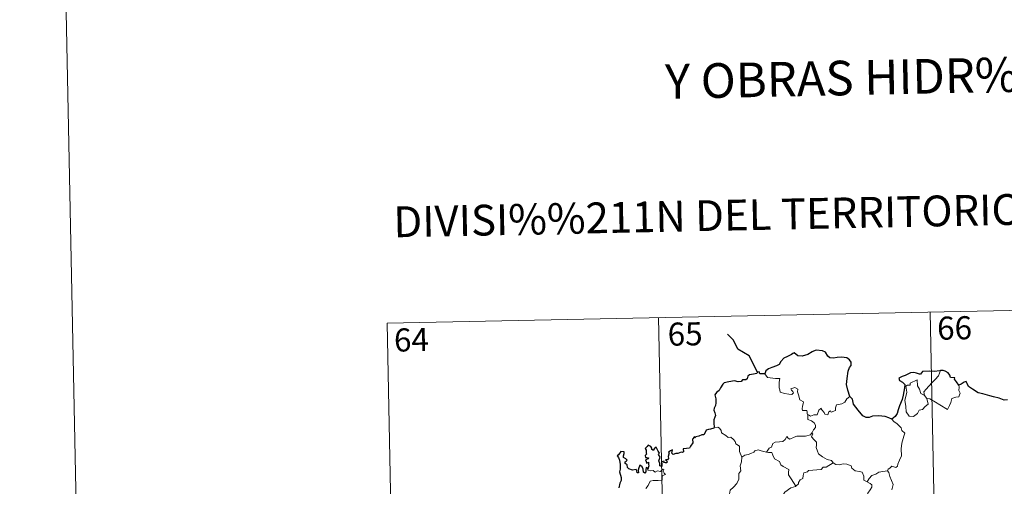
# Model space of a CAD drawing. Units: metres. Extents: x 637465 to 641979, y 724985 to 728044.
# Drawn here: x 637712 to 638032, y 727233 to 727384 of the extents above; entities that cross this region are included whole.
import ezdxf
from ezdxf.enums import TextEntityAlignment as Align

# ---------------------------------------------------------------- set-up
doc = ezdxf.new("R2010")
doc.units = ezdxf.units.M
doc.header["$MEASUREMENT"] = 0
doc.layers.add('Carátula', color=7, linetype='Continuous', lineweight=5)
doc.styles.add('Style-arial', font='arial.shx', dxfattribs={"bigfont": 'arialbig.shx'})

msp = doc.modelspace()

# ---------------------------------------------------------------- linework, layer by layer
at = {"layer": 'Carátula', "color": 7, "linetype": 'Continuous', "lineweight": 5}
for p, q in [((637831.17, 727285.52), (638095.95, 727290.88)), ((637919.43, 727287.3), (637924.31, 727046.42)), ((638007.69, 727289.09), (638012.57, 727048.21)), ((637831.17, 727285.52), (637836.04, 727044.64))]:
    msp.add_line(p, q, dxfattribs=at)
at = {"layer": 'Carátula', "color": 7, "linetype": 'Continuous', "lineweight": 5, "flags": 128}
for points in [[(637715.23, 727959.09), (637775.35, 724989.7)], [(638005.9, 727262), (638005.62, 727263.17), (638006.44, 727264.05), (638008.3, 727266.14), (638009.37, 727267.21), (638010.41, 727268.44), (638011.02, 727270.09)], [(637953.95, 727269.03), (637954.83, 727267.87), (637957.44, 727267.54), (637958.78, 727267.55), (637958.66, 727266.39), (637958.62, 727264.5), (637958.81, 727263.89), (637958.93, 727263.09), (637960.36, 727262.67), (637961.72, 727262.41), (637962.78, 727262.38), (637963.25, 727262.92), (637963.1, 727263.32), (637962.59, 727263.78), (637962.45, 727264.2), (637963.66, 727264.56), (637964.63, 727264.09), (637964.61, 727263.21), (637964.93, 727262.21), (637965.3, 727260.55), (637966.49, 727259.97), (637966.43, 727259.32), (637966.18, 727258.59), (637966.12, 727257.73), (637966.23, 727257.09), (637967.63, 727257.1), (637967.76, 727256.58), (637967.67, 727256.19), (637967.98, 727255.64)], [(638006.66, 727261.04), (638007.1, 727259.17), (638006.13, 727258.43), (638005.27, 727257.43), (638004.17, 727257.29), (638003.58, 727256.15), (638002.32, 727255.14), (638000.87, 727255.34), (637999.88, 727256.74), (637999.79, 727258.39), (637999.51, 727260.45), (637999.92, 727262.09), (638000.08, 727263.09), (637999.78, 727265.06), (638000.33, 727265.38), (638001.19, 727265.37), (638001.24, 727265.96), (638003.45, 727267.12), (638003.56, 727265.1), (638004.24, 727264.1), (638004.71, 727262.61)], [(638017.07, 727265.37), (638017.11, 727264.72), (638017.05, 727263.65), (638017.42, 727262.81), (638017.26, 727262.22), (638017.07, 727261.58), (638016.07, 727261.45), (638014.74, 727261), (638014.39, 727259.75), (638014.01, 727258.75), (638013.37, 727257.45)], [(637981.58, 727261.69), (637980.66, 727260.92), (637979.92, 727259.82), (637979.03, 727259.28), (637977.21, 727258.96), (637976.91, 727258.03), (637976.89, 727257.15), (637975.54, 727256.63), (637975.25, 727256.98), (637974.8, 727256.67), (637974.4, 727255.72), (637973.45, 727255.97), (637973.26, 727256.52), (637972.49, 727257.37), (637972.14, 727257.9), (637972, 727257.64), (637971.51, 727257.26), (637971, 727255.76), (637969.86, 727255.74), (637968.79, 727255.29), (637968.1, 727255.7), (637967.98, 727255.64)], [(638004.71, 727262.61), (638005.8, 727262.13), (638005.9, 727262)], [(638005.9, 727262), (638006.66, 727261.04)], [(638013.37, 727257.45), (638010.88, 727258.94), (638009.4, 727259.89), (638007.6, 727260.95), (638006.66, 727261.04)], [(637967.98, 727255.64), (637967.95, 727254.21), (637969.16, 727253.81), (637969.97, 727253.17), (637970.43, 727252.42), (637970.4, 727251.56), (637969.82, 727250.85), (637969.29, 727250)], [(637995.25, 727254.29), (637995.89, 727253.53), (637996.96, 727252.8), (637998.33, 727251.52), (637998.49, 727250.65), (637999.51, 727249.77), (637999.12, 727248.84), (637998.45, 727246.53), (637998.25, 727244.66), (637998.35, 727242.39), (637997.7, 727240.97), (637997.19, 727239.7), (637997.06, 727239.04), (637996.53, 727238.59), (637995.2, 727239.01), (637994.62, 727238.36), (637994, 727238.03), (637993.85, 727237.5)], [(637937.47, 727251.62), (637938.65, 727251.68), (637939.26, 727251.37), (637939.7, 727250.59), (637939.91, 727249.9), (637941.29, 727249.06), (637942.04, 727248.39), (637942.9, 727248.48), (637943.74, 727247.72), (637944.31, 727247.09), (637944.52, 727246.29), (637945.76, 727245.51), (637945.67, 727243.83), (637946.47, 727241.96)], [(637954.54, 727243.64), (637955.36, 727244.86), (637956.09, 727245.28), (637956.58, 727246.45), (637957.35, 727246.9), (637958.73, 727246.98), (637959.77, 727247.04), (637960.56, 727247.72), (637961.08, 727248.74), (637961.49, 727248.19), (637962.08, 727247.83), (637963.5, 727248.44), (637964.4, 727248.85), (637965.58, 727248.75), (637967.22, 727248.83), (637968.79, 727249.26), (637969.29, 727250)], [(637969.29, 727250), (637969.56, 727249.58), (637969.12, 727248.57), (637969.98, 727247.57), (637970.78, 727246.81), (637970.74, 727245.84), (637970.65, 727245.14), (637971.06, 727243.9), (637971.42, 727243.04), (637972.69, 727242.12), (637974.25, 727241.24), (637975.62, 727240.87), (637976.12, 727240.13)], [(637946.47, 727241.96), (637946.34, 727240.41), (637945.97, 727239.21), (637946.1, 727237.56), (637945.52, 727236.69), (637945.48, 727234.85), (637944.9, 727233.47), (637943.77, 727232.21), (637942.71, 727231.25), (637942.43, 727229.97), (637942.49, 727229.02), (637943.01, 727228.32), (637944.22, 727227.73), (637945.04, 727226.87), (637945.54, 727225.83), (637945.91, 727224.15), (637946.04, 727222.62), (637946.03, 727221.2)], [(637946.47, 727241.96), (637947.44, 727242.6), (637948.55, 727242.86), (637949.45, 727243.21), (637950.34, 727243.63), (637950.73, 727244.04), (637951.76, 727244.37), (637952.75, 727244.07), (637954.1, 727243.71), (637954.54, 727243.64)], [(637954.54, 727243.64), (637955.12, 727243.5), (637956.2, 727243.48), (637956.52, 727242.68), (637957.08, 727241.45), (637958.74, 727240.62), (637959.13, 727239.45), (637959.96, 727238.93), (637961.74, 727237.99), (637961.7, 727236.97), (637961.67, 727236.24), (637962.5, 727234.96), (637964.07, 727232.59)], [(637915.21, 727231.75), (637915.97, 727232.8), (637916.72, 727234.13), (637917.6, 727234.37), (637919.26, 727234.45), (637920.56, 727234.52), (637920.57, 727234.85), (637920.54, 727235.57), (637920.75, 727236.07), (637921.6, 727236.37), (637921.25, 727236.8), (637920.92, 727237.41), (637921.11, 727237.89), (637920.79, 727238.03), (637920.33, 727237.62), (637920.02, 727237.33), (637919.04, 727237.57), (637918.33, 727237.06), (637917.67, 727237.7), (637916.72, 727237.5), (637915.95, 727237.73), (637915.89, 727238.03)], [(637976.12, 727240.13), (637973.9, 727238.78), (637972.9, 727238.74), (637972.3, 727237.92), (637968.11, 727237.6), (637967.83, 727237.19), (637966.62, 727236.85), (637966.38, 727236.07), (637966.34, 727235.04), (637965.45, 727234.59), (637964.94, 727233.77), (637964.87, 727233.35), (637964.07, 727232.59)], [(637976.12, 727240.13), (637976.14, 727240.09), (637977.03, 727239.65), (637978.27, 727239.5), (637979.46, 727239.82), (637980.63, 727239.67), (637981.98, 727239.14), (637982.29, 727238.4), (637983.35, 727237.57), (637984.73, 727237.34), (637985.62, 727237.13), (637986.1, 727235.81), (637986.13, 727234.51), (637987.18, 727234.02)], [(637987.18, 727234.02), (637987.9, 727235.05), (637988.74, 727235.97), (637989.99, 727236.47), (637991.04, 727237.13), (637992.32, 727237.35), (637993.85, 727237.5)], [(637993.85, 727237.5), (637994.28, 727237.02), (637994.63, 727235.75), (637995.7, 727233.13), (637995.28, 727231.4)], [(637964.07, 727232.59), (637963.95, 727232.48), (637962.38, 727231.99), (637960.45, 727230.56), (637959.88, 727229.7), (637958.96, 727229.05), (637958.44, 727227.65), (637957.35, 727225.38), (637956.43, 727223.44), (637956.03, 727221.62), (637956.05, 727221.56)], [(637987.18, 727234.02), (637988.19, 727233.38), (637988.74, 727232.98), (637988.76, 727232.22), (637988.24, 727231.36), (637987.44, 727230.25), (637987.13, 727229.59), (637986.19, 727228.62), (637984.38, 727226.93), (637982.11, 727226.79), (637981.13, 727225.84), (637980.37, 727224.63), (637979.48, 727224), (637979.35, 727222.74), (637979.21, 727221.44), (637979.16, 727220.27), (637979.63, 727218.88), (637980.42, 727218.28), (637979.58, 727218.26), (637977.68, 727217.17), (637977.08, 727217.23), (637976.43, 727216.57)]]:
    msp.add_lwpolyline(points, dxfattribs=at)
at = {"layer": 'Carátula', "color": 7, "linetype": 'Continuous', "lineweight": 30, "flags": 128}
msp.add_lwpolyline([(637951.57, 727269.6), (637948.83, 727274.85), (637945.2, 727277.08), (637943.76, 727280), (637941.82, 727281.95)], dxfattribs=at)
at = {"layer": 'Carátula', "color": 7, "linetype": 'Continuous', "lineweight": 25, "flags": 128}
for points in [[(637981.58, 727261.69), (637980.96, 727263.79), (637980.54, 727265.55), (637980.72, 727267.5), (637981.07, 727269.93), (637981.51, 727271.05), (637982.04, 727271.79), (637982.03, 727272.83), (637981.5, 727273.62), (637980.57, 727274.2), (637978.86, 727274.42), (637977.5, 727274.3), (637976.29, 727274.1), (637975.08, 727274.26), (637974.39, 727274.83), (637973.67, 727276.04), (637972.72, 727276.51), (637970.69, 727276.69), (637969.78, 727276.44), (637969.34, 727276.15), (637967.88, 727275.37), (637966.09, 727274.81), (637964.63, 727274.93), (637963.47, 727275.9), (637963.01, 727275.7), (637962.64, 727275.34), (637961.31, 727274.72), (637960.12, 727274.13), (637959.13, 727273), (637958.57, 727272.05), (637957.73, 727271.63), (637956.24, 727271.11), (637955.15, 727270.63), (637954.23, 727269.97), (637953.95, 727269.03)], [(638011.02, 727270.09), (638010.84, 727270.06), (638008.96, 727269.85), (638007.38, 727269.92), (638005.2, 727269.76), (638004.6, 727268.97), (638004.22, 727268.9), (638003.29, 727269.24), (638002.35, 727269.46), (638001.35, 727269.33), (637999.55, 727268.53), (637998.61, 727268.18), (637997.52, 727267.59), (637997.7, 727266.86), (637998.73, 727266.36), (637999.42, 727265.62), (637999.35, 727264.46), (637998.97, 727262.14), (637998.6, 727260.66), (637997.75, 727258.63), (637997.35, 727257.38), (637997.02, 727256.12), (637996.38, 727255.15), (637995.25, 727254.29)], [(638017.07, 727265.37), (638016.25, 727266.47), (638015.65, 727267.3), (638015.77, 727267.72), (638014.36, 727267.87), (638014.09, 727268.66), (638013.61, 727269.38), (638012.54, 727269.91), (638011.92, 727270.15), (638011.02, 727270.09)], [(637953.95, 727269.03), (637952.29, 727269.02), (637952.07, 727269.65), (637951.57, 727269.6), (637951.4, 727269.11), (637950.25, 727268.89), (637948.97, 727268.71), (637948.46, 727268.24), (637948.18, 727267.41), (637947.76, 727267.13), (637946.68, 727267.12), (637946.31, 727266.56), (637945.28, 727266.47), (637944.13, 727266.76), (637942.28, 727266.41), (637940.74, 727266.17), (637940.27, 727265.67), (637939.54, 727264.46), (637939.13, 727263.59), (637938.19, 727262.94), (637937.74, 727262.19), (637938.07, 727260.89), (637938.05, 727259.58), (637937.93, 727258.75), (637937.49, 727257.91), (637937.4, 727257.2), (637937.74, 727256.43), (637937.88, 727255.51), (637937.67, 727254.92), (637937.38, 727254.09), (637937.4, 727253.17), (637937.47, 727251.62)], [(638032.89, 727260.62), (638031.74, 727260.46), (638030.12, 727261.15), (638028.25, 727261.58), (638027.15, 727261.88), (638024.81, 727262.59), (638023.27, 727262.84), (638021.48, 727264.03), (638020.12, 727264.93), (638019.7, 727265.93), (638019.45, 727266.52), (638018.77, 727266.34), (638017.83, 727265.74), (638017.07, 727265.37)], [(637995.25, 727254.29), (637994.26, 727254.75), (637993.03, 727255.22), (637990.93, 727255.38), (637988.97, 727255.29), (637987.88, 727254.89), (637986.86, 727254.83), (637985.85, 727255.37), (637984.31, 727257.23), (637982.75, 727259.15), (637982.44, 727260.84), (637981.58, 727261.69)], [(637937.47, 727251.62), (637937.42, 727251.38), (637936.31, 727251.03), (637935.67, 727251), (637934.93, 727250.73), (637934.55, 727249.97), (637934.1, 727249.28), (637933.46, 727249.23), (637932.51, 727248.8), (637931.56, 727248.59), (637931.24, 727248.24), (637931.05, 727248.72), (637930.7, 727248.09), (637930.39, 727247.79), (637930.49, 727246.65), (637929.78, 727245.54), (637929.49, 727244.87), (637928.47, 727244.74), (637927.43, 727244.66), (637927.51, 727243.75), (637927.18, 727243.45), (637926.79, 727243.61), (637925.64, 727243.2), (637925, 727243.22), (637924.11, 727242.82), (637923.76, 727243.26), (637923.92, 727244.41), (637923.23, 727244.03), (637922.59, 727243.63), (637922.9, 727243.34), (637922.5, 727242.21), (637922.58, 727241.53), (637922.34, 727241.09), (637921.7, 727241.09), (637922.28, 727240.5), (637922, 727240.12), (637921.54, 727240.17), (637921.08, 727240.2), (637921.25, 727240.64), (637920.4, 727240.51), (637920.41, 727239.88), (637920.41, 727239), (637919.78, 727239.17), (637919.83, 727239.88), (637919.53, 727240.78), (637919.87, 727241.99), (637919.35, 727242.8), (637919.66, 727243.23), (637919.27, 727243.96), (637918.93, 727244.59), (637918.6, 727245.26), (637917.93, 727244.67), (637917.7, 727244.1), (637917.16, 727244.43), (637917.19, 727244.95), (637916.92, 727245.45), (637915.97, 727245.93), (637915.66, 727245.41), (637915.07, 727244.83), (637915.34, 727244.2), (637915.36, 727243.28), (637915.56, 727243.03), (637915.07, 727242.51), (637915.15, 727241.92), (637915.63, 727241.83), (637916.15, 727241.76), (637916.02, 727241.45), (637915.14, 727241.1)], [(637915.89, 727238.03), (637915.69, 727238.56), (637915.35, 727238.57), (637915.23, 727237.98), (637915.22, 727237.18), (637914.95, 727236.74), (637914.46, 727237.09), (637914.42, 727238.1), (637914.03, 727238.82), (637913.26, 727239.33), (637912.94, 727238.51), (637912.81, 727237.79), (637912.89, 727236.93), (637912.41, 727236.91), (637912.28, 727237.52), (637912.17, 727238), (637910.91, 727237.75), (637909.74, 727238.17), (637909.29, 727238.62), (637909.16, 727239.44), (637908.53, 727239.96), (637908.5, 727240.42), (637908.89, 727240.7), (637909.24, 727241.01), (637908.75, 727241.45), (637908.03, 727241.84), (637908.01, 727242.45), (637908.26, 727243.18), (637908.21, 727243.72), (637907.09, 727243.77), (637906.35, 727242.78), (637905.98, 727242.4), (637906.34, 727241.92), (637906.74, 727240.98), (637906.93, 727239.6), (637906.9, 727238.12), (637906.68, 727237.21), (637907.2, 727235.34), (637907.2, 727234.43), (637906.77, 727233.56), (637906.53, 727232.02)], [(637915.14, 727241.1), (637915.41, 727240.61), (637915.47, 727240.02), (637916.1, 727240.39), (637916.09, 727239.55), (637916.28, 727239.21), (637915.89, 727238.03)]]:
    msp.add_lwpolyline(points, dxfattribs=at)
at = {"layer": 'Carátula', "color": 7, "linetype": 'Continuous', "lineweight": 5}
msp.add_3dface([(637525.4, 724984.64), (641979.49, 725074.82), (641919.37, 728044.22), (637465.28, 727954.04)], dxfattribs=at)

# ---------------------------------------------------------------- texts
at = {"layer": 'Carátula', "color": 7, "linetype": 'Continuous', "lineweight": 5, "style": 'Style-arial'}
for s, height, p in [('Y OBRAS HIDR%%193ULICAS', 11.2499, (638024.85, 727366.06)), ('DIVISI%%211N DEL TERRITORIO EN HOJAS DEL MTN50', 9.9999, (638006.94, 727321.89))]:
    msp.add_text(s, height=height, rotation=1.16, dxfattribs=at).set_placement(p, align=Align.MIDDLE_CENTER)
at = {"layer": 'Carátula', "color": 7, "linetype": 'Continuous', "lineweight": 15, "style": 'Style-arial'}
for s, p in [('66', (638015.64, 727283.94)), ('64', (637839.05, 727280.1)), ('65', (637928.03, 727282))]:
    msp.add_text(s, height=7.5, rotation=1.16, dxfattribs=at).set_placement(p, align=Align.MIDDLE_CENTER)

doc.saveas('drawing.dxf')
